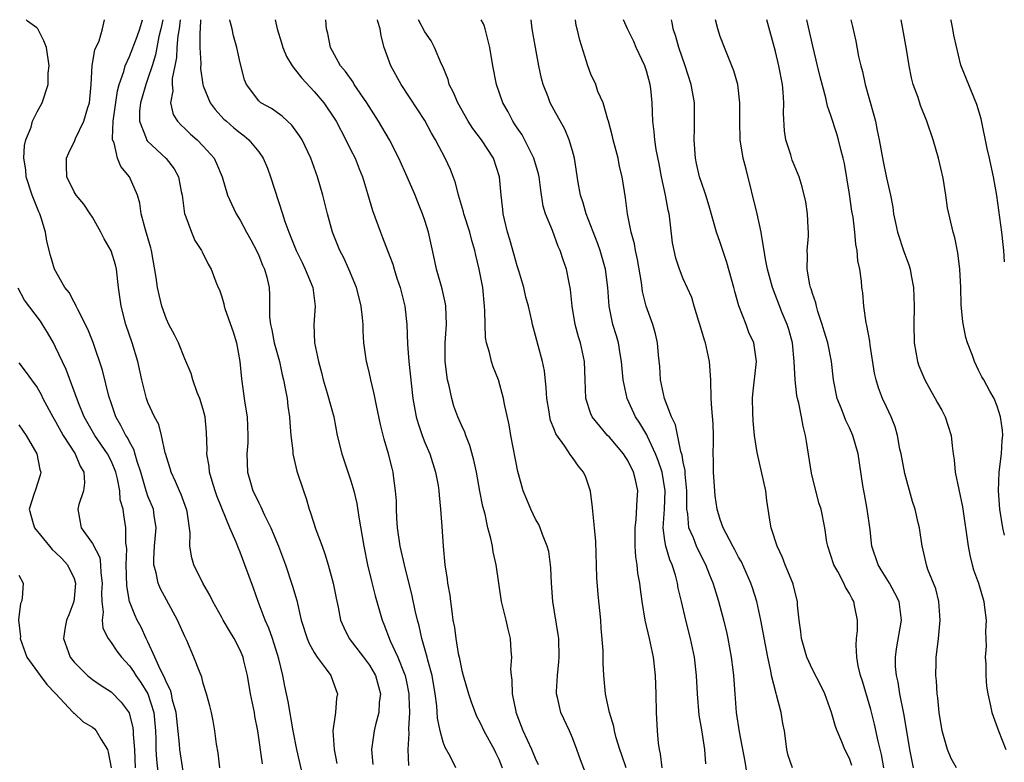
# Model space of a CAD drawing. Units: inches. Extents: x 2505869 to 2508000, y 1540363 to 1542000.
# Drawn here: x 2507453 to 2507560, y 1541920 to 1542000 of the extents above; entities that cross this region are included whole.
import ezdxf

# ---------------------------------------------------------------- set-up
doc = ezdxf.new("R2010")
doc.units = ezdxf.units.IN
doc.header["$MEASUREMENT"] = 0
doc.layers.add('LD25051539_2ft', color=72, linetype='Continuous')

msp = doc.modelspace()

# ---------------------------------------------------------------- linework, layer by layer
at = {"layer": 'LD25051539_2ft'}
for points, elevation in [([(2507474.78, 1541919), (2507474.62, 1541920.62), (2507474.43, 1541921.57), (2507474.26, 1541923), (2507474.08, 1541924.08), (2507473.88, 1541925), (2507473.71, 1541925.7), (2507473.36, 1541927), (2507473, 1541928.13), (2507472.83, 1541928.83), (2507472.58, 1541929.42), (2507471.98, 1541931), (2507471.2, 1541932.8), (2507471, 1541933.21), (2507470.19, 1541935), (2507469, 1541937.19), (2507468.38, 1541938.38), (2507468.12, 1541939), (2507467.9, 1541940.1), (2507467.64, 1541941), (2507467.63, 1541941.63), (2507467.71, 1541943), (2507467.9, 1541945), (2507467.69, 1541946.31), (2507467.59, 1541947), (2507467, 1541948.43), (2507466.81, 1541949), (2507466.22, 1541951), (2507465.83, 1541952.17), (2507465.48, 1541953.47), (2507465, 1541954.29), (2507464.77, 1541954.77), (2507464.62, 1541955), (2507464.08, 1541956.08), (2507463.53, 1541957), (2507463, 1541958.51), (2507462.76, 1541959.24), (2507462.07, 1541962.07), (2507461.06, 1541965.06), (2507460.5, 1541966.49), (2507459.39, 1541968.61), (2507459.21, 1541969), (2507459.16, 1541969.16), (2507459, 1541969.42), (2507458.47, 1541970.47), (2507458.01, 1541971), (2507456.87, 1541973), (2507456.46, 1541974.46), (2507456.04, 1541976.04), (2507455.92, 1541977), (2507455.45, 1541978.55), (2507455.28, 1541979), (2507455.19, 1541979.19), (2507454.47, 1541981), (2507453.81, 1541983), (2507453.76, 1541983.76), (2507453.56, 1541985), (2507453.62, 1541986.38), (2507453.79, 1541987), (2507454.35, 1541988.35), (2507454.51, 1541989), (2507455, 1541990.02), (2507455.54, 1541991), (2507456.19, 1541993), (2507456.21, 1541994.21), (2507456.29, 1541995), (2507456.02, 1541997), (2507455.71, 1541997.71), (2507455.09, 1541999), (2507454.95, 1541999.13), (2507453.95, 1541999.85), (2507453.81, 1542000)], 8198), ([(2507479.43, 1541919.43), (2507478.89, 1541923), (2507478.6, 1541924.6), (2507478.54, 1541925), (2507478.13, 1541927), (2507477.77, 1541929), (2507477.4, 1541930.6), (2507477.32, 1541931), (2507477, 1541931.76), (2507476.35, 1541933), (2507475.83, 1541933.83), (2507475.15, 1541935), (2507475, 1541935.29), (2507474.05, 1541937), (2507473.71, 1541937.71), (2507472.95, 1541939), (2507471.99, 1541941), (2507471.75, 1541941.75), (2507471.55, 1541943), (2507471.57, 1541944.43), (2507471.24, 1541946.76), (2507471.19, 1541947), (2507470.6, 1541948.6), (2507470.41, 1541949), (2507469.99, 1541949.99), (2507469.5, 1541951), (2507469.4, 1541951.4), (2507469, 1541952.68), (2507468.94, 1541952.94), (2507468.88, 1541953.12), (2507468.47, 1541955), (2507468.17, 1541956.17), (2507467.71, 1541957), (2507467, 1541958.56), (2507466.84, 1541959), (2507466.34, 1541961), (2507465.9, 1541963), (2507465.29, 1541965), (2507464.61, 1541967), (2507464.09, 1541969), (2507463.83, 1541971), (2507463.59, 1541973), (2507463.47, 1541973.47), (2507463, 1541974.99), (2507462.27, 1541976.27), (2507461.89, 1541977), (2507461, 1541978.62), (2507460.76, 1541979), (2507460.04, 1541980.04), (2507459.24, 1541981), (2507459, 1541981.35), (2507458.22, 1541983), (2507458.19, 1541984.19), (2507458.19, 1541985), (2507458.42, 1541985.58), (2507459.07, 1541986.93), (2507459.14, 1541987.14), (2507460.07, 1541989), (2507460.49, 1541990.49), (2507460.66, 1541991), (2507460.84, 1541993), (2507460.95, 1541995.05), (2507461.25, 1541996.75), (2507461.72, 1541997.72), (2507462.08, 1541999), (2507462.3, 1542000)], 8196), ([(2507484.52, 1541915), (2507483.13, 1541921), (2507482.72, 1541923), (2507482.2, 1541926.2), (2507481.84, 1541927.84), (2507481.6, 1541929), (2507481.18, 1541930.82), (2507480.49, 1541933), (2507480.11, 1541934.11), (2507479.7, 1541935), (2507478.95, 1541937), (2507478.44, 1541938.44), (2507477.51, 1541941), (2507477, 1541942.34), (2507476.8, 1541942.8), (2507476.56, 1541943.44), (2507475.88, 1541945), (2507475, 1541947.12), (2507474.46, 1541948.46), (2507474.28, 1541949), (2507473.96, 1541950.04), (2507473.68, 1541951), (2507473.63, 1541951.63), (2507473.4, 1541953), (2507473.42, 1541953.42), (2507473.36, 1541955.36), (2507473.21, 1541957), (2507473, 1541957.81), (2507472.63, 1541959), (2507472.35, 1541959.65), (2507471.86, 1541961), (2507471.7, 1541961.7), (2507471, 1541963.3), (2507470.3, 1541965), (2507469.87, 1541965.87), (2507469.26, 1541967), (2507469, 1541967.57), (2507468.52, 1541969), (2507468.2, 1541970.2), (2507468.05, 1541971), (2507467.9, 1541972.1), (2507467.38, 1541975), (2507467.31, 1541975.31), (2507466.74, 1541977.26), (2507466.28, 1541979), (2507466.12, 1541980.12), (2507465.87, 1541981), (2507465.01, 1541983), (2507464.08, 1541984.09), (2507463.7, 1541985), (2507463.33, 1541986.67), (2507463.18, 1541987), (2507463.15, 1541987.15), (2507463.24, 1541989), (2507463.26, 1541989.26), (2507463.69, 1541992.31), (2507463.89, 1541993), (2507464.38, 1541994.38), (2507464.54, 1541995), (2507465, 1541996), (2507465.83, 1541998.17), (2507466.12, 1541999), (2507466.43, 1542000)], 8194), ([(2507468.61, 1542000), (2507468.39, 1541999), (2507468.18, 1541998.18), (2507467.95, 1541997), (2507467.81, 1541996.19), (2507467.45, 1541995), (2507467, 1541993.62), (2507466.77, 1541993), (2507466.37, 1541991.63), (2507466.19, 1541991), (2507466.1, 1541990.1), (2507466.09, 1541989), (2507466.81, 1541987.19), (2507466.85, 1541987), (2507466.9, 1541986.9), (2507468.98, 1541984.98), (2507469.85, 1541983.85), (2507470.31, 1541983), (2507470.61, 1541981.39), (2507470.7, 1541981), (2507470.73, 1541980.73), (2507470.98, 1541979), (2507471, 1541978.93), (2507471.73, 1541977), (2507472.1, 1541976.1), (2507472.81, 1541975), (2507472.86, 1541974.86), (2507473.52, 1541973.52), (2507473.85, 1541973), (2507474.37, 1541971.63), (2507474.62, 1541971), (2507474.74, 1541970.74), (2507475, 1541970.01), (2507475.23, 1541969.23), (2507475.27, 1541969), (2507475.37, 1541968.63), (2507476.22, 1541966.22), (2507476.61, 1541965), (2507476.97, 1541963), (2507477.12, 1541961.12), (2507477.51, 1541958.49), (2507477.75, 1541957), (2507477.83, 1541955), (2507477.81, 1541954.19), (2507477.73, 1541953), (2507477.8, 1541951), (2507478.1, 1541949.9), (2507478.37, 1541949), (2507478.59, 1541948.59), (2507479, 1541947.69), (2507479.25, 1541947.25), (2507479.64, 1541946.36), (2507480.33, 1541945), (2507481.14, 1541943), (2507481.89, 1541941), (2507482.68, 1541938.68), (2507483.12, 1541937.12), (2507483.61, 1541935), (2507484.26, 1541933), (2507484.46, 1541932.46), (2507485, 1541931.5), (2507485.32, 1541931), (2507486.32, 1541929.68), (2507486.8, 1541929), (2507487.38, 1541927.38), (2507487.55, 1541927), (2507487.44, 1541926.56), (2507487.31, 1541925), (2507487.03, 1541923), (2507487.16, 1541921), (2507487.47, 1541919.47)], 8192), ([(2507470.51, 1542000), (2507470.38, 1541999), (2507470.25, 1541998.25), (2507470.14, 1541997), (2507470.1, 1541995.9), (2507469.93, 1541995), (2507469.64, 1541993.64), (2507469.62, 1541993), (2507469.69, 1541992.31), (2507469.43, 1541991), (2507469.74, 1541989.74), (2507470.21, 1541989), (2507470.59, 1541988.59), (2507471, 1541988.22), (2507471.62, 1541987.62), (2507472.33, 1541987), (2507473, 1541986.3), (2507474.17, 1541985), (2507474.44, 1541984.44), (2507475.05, 1541983), (2507475.63, 1541981), (2507476.05, 1541980.05), (2507476.56, 1541979), (2507477, 1541978.31), (2507477.69, 1541977), (2507478.16, 1541976.16), (2507478.76, 1541975), (2507479, 1541974.47), (2507479.43, 1541973.43), (2507479.63, 1541973), (2507479.88, 1541972.12), (2507480.13, 1541971), (2507480.16, 1541970.16), (2507480.18, 1541967.82), (2507480.27, 1541967), (2507480.42, 1541966.42), (2507480.69, 1541965), (2507481.24, 1541963), (2507481.56, 1541961.56), (2507481.7, 1541961), (2507481.89, 1541959.89), (2507482.08, 1541959), (2507482.17, 1541958.17), (2507482.34, 1541957), (2507482.38, 1541956.38), (2507482.5, 1541955), (2507482.69, 1541953.31), (2507482.71, 1541953), (2507483.14, 1541951.14), (2507483.84, 1541949), (2507484.15, 1541948.15), (2507484.48, 1541947), (2507484.63, 1541946.63), (2507485.2, 1541944.8), (2507485.86, 1541943), (2507486.18, 1541942.18), (2507486.53, 1541941), (2507487.07, 1541939), (2507487.38, 1541937.38), (2507487.6, 1541936.4), (2507487.88, 1541935), (2507488.21, 1541934.21), (2507488.79, 1541933), (2507490.34, 1541931), (2507491, 1541930.13), (2507491.65, 1541929), (2507492.18, 1541927), (2507492.07, 1541926.07), (2507492.03, 1541925), (2507491.66, 1541923.66), (2507491.51, 1541923), (2507491.22, 1541921), (2507491.37, 1541919.37)], 8190), ([(2507472.68, 1542000), (2507472.65, 1541999), (2507472.61, 1541998.61), (2507472.64, 1541997), (2507472.74, 1541995.26), (2507472.71, 1541994.71), (2507472.95, 1541993), (2507473, 1541992.83), (2507473.73, 1541991), (2507474.27, 1541990.27), (2507475.24, 1541989.24), (2507475.5, 1541989), (2507476.3, 1541988.3), (2507477, 1541987.74), (2507477.44, 1541987.44), (2507477.95, 1541987), (2507479, 1541985.69), (2507479.5, 1541985), (2507479.94, 1541983.94), (2507480.28, 1541983), (2507481.59, 1541979), (2507481.85, 1541978.15), (2507482.25, 1541977), (2507483.06, 1541975), (2507483.71, 1541973.71), (2507484.05, 1541973), (2507484.87, 1541971), (2507485.11, 1541969), (2507484.96, 1541967), (2507485.06, 1541965), (2507485.47, 1541963), (2507485.79, 1541961.79), (2507485.98, 1541961), (2507486.42, 1541959.58), (2507487.13, 1541957), (2507487.52, 1541955), (2507488, 1541953), (2507489, 1541950.06), (2507489.32, 1541949), (2507489.64, 1541947.64), (2507489.84, 1541946.16), (2507490.38, 1541943), (2507490.8, 1541941), (2507491.22, 1541939.22), (2507491.62, 1541937.62), (2507492.37, 1541935), (2507492.56, 1541934.56), (2507493.26, 1541932.74), (2507494.07, 1541931), (2507494.75, 1541929.25), (2507494.86, 1541929), (2507495, 1541928.32), (2507495.25, 1541927), (2507495.27, 1541926.73), (2507495.34, 1541925), (2507495.24, 1541923.24), (2507495.28, 1541922.72), (2507495.16, 1541921), (2507495.24, 1541919.24)], 8188), ([(2507500.35, 1541919), (2507499.75, 1541920.25), (2507499.2, 1541921.2), (2507499, 1541921.79), (2507498.67, 1541923), (2507498.39, 1541924.39), (2507498.29, 1541925.71), (2507498.11, 1541927), (2507497.78, 1541929), (2507497.33, 1541930.67), (2507497.26, 1541931), (2507496.66, 1541933), (2507496.37, 1541934.37), (2507496.19, 1541935), (2507495.95, 1541936.05), (2507495.64, 1541937.64), (2507494.78, 1541941), (2507494.34, 1541943), (2507494.05, 1541945), (2507493.97, 1541946.03), (2507493.93, 1541947), (2507493.92, 1541947.92), (2507493.84, 1541949), (2507493.64, 1541950.36), (2507493.57, 1541951), (2507493.45, 1541951.45), (2507493.07, 1541953), (2507492.59, 1541954.59), (2507492.18, 1541956.18), (2507491.75, 1541958.25), (2507491.51, 1541959.51), (2507491.14, 1541961), (2507491, 1541961.68), (2507490.74, 1541962.74), (2507490.67, 1541963), (2507490.4, 1541965), (2507490.32, 1541966.32), (2507490.31, 1541967), (2507490.26, 1541967.74), (2507490.12, 1541969), (2507489.88, 1541969.88), (2507489.6, 1541971), (2507488.76, 1541973), (2507488.21, 1541974.21), (2507487.8, 1541975), (2507487.56, 1541975.56), (2507487.01, 1541977), (2507486.44, 1541979), (2507485.94, 1541981), (2507485.37, 1541983), (2507484.66, 1541985), (2507483.7, 1541987), (2507483.43, 1541987.43), (2507482.59, 1541988.59), (2507482.12, 1541989), (2507481.54, 1541989.54), (2507480.38, 1541990.38), (2507479.25, 1541991), (2507479, 1541991.22), (2507477.68, 1541993), (2507477.48, 1541993.48), (2507477, 1541995.32), (2507476.62, 1541997), (2507476.26, 1541998.26), (2507476.12, 1541999), (2507475.92, 1541999.81), (2507475.89, 1542000)], 8186), ([(2507480.78, 1542000), (2507480.99, 1541999), (2507481.48, 1541997.48), (2507481.61, 1541997), (2507482.01, 1541996.01), (2507482.62, 1541995), (2507483, 1541994.55), (2507483.67, 1541993.67), (2507485, 1541992.23), (2507486.04, 1541991), (2507487.24, 1541989.24), (2507487.38, 1541989), (2507488.45, 1541987), (2507489, 1541985.86), (2507489.44, 1541985), (2507489.87, 1541983.87), (2507490.24, 1541983), (2507490.8, 1541981.2), (2507491.34, 1541979.34), (2507492.18, 1541977), (2507492.43, 1541976.43), (2507492.95, 1541975), (2507493.52, 1541973.52), (2507493.67, 1541973), (2507493.97, 1541972.03), (2507494.32, 1541971), (2507494.83, 1541969), (2507495.05, 1541967), (2507495.11, 1541964.89), (2507495.25, 1541963), (2507495.71, 1541959), (2507496.07, 1541957), (2507496.27, 1541956.27), (2507496.7, 1541955), (2507497, 1541954.23), (2507497.53, 1541953), (2507498.17, 1541951), (2507498.44, 1541949.56), (2507498.52, 1541949), (2507498.54, 1541948.54), (2507498.71, 1541947), (2507498.86, 1541945.14), (2507498.99, 1541943.01), (2507499.17, 1541941), (2507499.42, 1541939.42), (2507499.46, 1541939), (2507499.7, 1541937.7), (2507499.77, 1541937), (2507499.94, 1541935.94), (2507500.05, 1541935), (2507500.21, 1541934.21), (2507500.35, 1541933), (2507500.62, 1541931.38), (2507500.71, 1541931), (2507501, 1541929.56), (2507501.14, 1541929), (2507501.74, 1541927), (2507502.05, 1541926.05), (2507502.45, 1541925), (2507502.61, 1541924.61), (2507503, 1541923.86), (2507503.4, 1541923), (2507504.5, 1541921), (2507504.67, 1541920.67), (2507505, 1541919.95), (2507505.39, 1541919)], 8184), ([(2507509.33, 1541919.33), (2507509, 1541920.03), (2507508.6, 1541921), (2507507.67, 1541923), (2507507.49, 1541923.49), (2507506.91, 1541925), (2507506.88, 1541925.12), (2507506.51, 1541927), (2507506.48, 1541928.48), (2507506.38, 1541929), (2507506.32, 1541929.68), (2507506.41, 1541931), (2507506.34, 1541931.66), (2507506.28, 1541933), (2507506.02, 1541934.02), (2507505.81, 1541935), (2507505.3, 1541937), (2507505, 1541939), (2507504.74, 1541941), (2507504.4, 1541942.4), (2507504.32, 1541943), (2507504.16, 1541943.84), (2507503.84, 1541945), (2507503.52, 1541946.48), (2507503.3, 1541947.3), (2507502.97, 1541948.97), (2507502.6, 1541951), (2507502.32, 1541952.32), (2507501.89, 1541953.89), (2507501.44, 1541955), (2507501.33, 1541955.33), (2507501, 1541956.04), (2507500.59, 1541957), (2507500.16, 1541958.16), (2507499.91, 1541959), (2507499.63, 1541960.37), (2507499.47, 1541961), (2507499.22, 1541963), (2507499.22, 1541965), (2507499.35, 1541967), (2507499.28, 1541969), (2507499.24, 1541969.24), (2507498.87, 1541970.87), (2507498.27, 1541973), (2507498.05, 1541974.05), (2507497.4, 1541977), (2507497, 1541978.26), (2507496.75, 1541979), (2507496.24, 1541980.24), (2507495.95, 1541981), (2507495.1, 1541983), (2507494.2, 1541985), (2507493.19, 1541987), (2507491.99, 1541989), (2507490.73, 1541991), (2507489.36, 1541993), (2507489.23, 1541993.23), (2507488.41, 1541994.41), (2507487.86, 1541995), (2507486.78, 1541997), (2507486.49, 1541998.49), (2507486.35, 1541999), (2507486.26, 1542000)], 8182), ([(2507514.96, 1541917.04), (2507513.87, 1541919.87), (2507513.48, 1541921), (2507513, 1541922.24), (2507512.67, 1541923), (2507511.74, 1541925), (2507511.39, 1541926.61), (2507511.28, 1541927), (2507511.27, 1541927.27), (2507511.37, 1541929), (2507511.53, 1541930.47), (2507511.56, 1541931), (2507511.5, 1541933), (2507511.45, 1541933.45), (2507510.87, 1541937), (2507510.71, 1541939), (2507510.64, 1541940.64), (2507510.61, 1541941), (2507510.42, 1541942.42), (2507510.27, 1541943), (2507509.74, 1541944.26), (2507509.49, 1541945), (2507509.35, 1541945.35), (2507509, 1541945.92), (2507508.48, 1541947), (2507508.04, 1541948.04), (2507507.67, 1541949), (2507507.16, 1541950.84), (2507507.08, 1541951.08), (2507506.33, 1541955), (2507506.13, 1541956.13), (2507505.62, 1541958.38), (2507505.51, 1541959), (2507504.97, 1541961), (2507504.42, 1541962.42), (2507504.23, 1541963), (2507504.02, 1541963.98), (2507503.69, 1541965), (2507503.58, 1541965.58), (2507503.52, 1541967), (2507503.51, 1541968.49), (2507503.48, 1541969), (2507503.27, 1541971), (2507502.88, 1541973), (2507502.51, 1541974.51), (2507502.41, 1541975), (2507502.09, 1541976.09), (2507501.86, 1541977), (2507501.24, 1541979), (2507501.2, 1541979.2), (2507500.66, 1541981), (2507500.33, 1541982.33), (2507499.78, 1541983.78), (2507499.21, 1541985), (2507498.15, 1541987), (2507497.72, 1541987.72), (2507497, 1541989.08), (2507496.26, 1541990.26), (2507494.44, 1541993), (2507493.32, 1541995), (2507492.6, 1541997), (2507492.27, 1541998.27), (2507492.16, 1541999), (2507491.92, 1541999.82), (2507491.89, 1542000)], 8180), ([(2507518.8, 1541919), (2507518.36, 1541920.36), (2507518.13, 1541921), (2507517.74, 1541922.26), (2507517.55, 1541923), (2507517.48, 1541923.48), (2507516.99, 1541925), (2507516.66, 1541926.66), (2507516.56, 1541927), (2507516.39, 1541929), (2507516.32, 1541930.32), (2507516.31, 1541931.69), (2507516.11, 1541934.11), (2507516.06, 1541935), (2507515.77, 1541937.77), (2507515.62, 1541939.62), (2507515.51, 1541943.51), (2507515.39, 1541945), (2507515.19, 1541946.81), (2507515.18, 1541947.18), (2507514.95, 1541948.95), (2507514.46, 1541950.46), (2507514.19, 1541951), (2507513.66, 1541951.66), (2507513, 1541952.61), (2507512.82, 1541952.82), (2507512.16, 1541953.84), (2507511.18, 1541955.18), (2507511, 1541955.68), (2507510.61, 1541956.61), (2507510.53, 1541957), (2507510.46, 1541957.54), (2507510.21, 1541959), (2507510.16, 1541960.16), (2507509.97, 1541961.97), (2507509.76, 1541963), (2507509.27, 1541964.73), (2507509, 1541965.82), (2507508.67, 1541967), (2507508.59, 1541967.41), (2507508.23, 1541969), (2507507.95, 1541969.95), (2507507.72, 1541971), (2507507.17, 1541972.83), (2507507, 1541973.36), (2507506.64, 1541974.64), (2507506.2, 1541976.2), (2507505.96, 1541977), (2507505.62, 1541978.38), (2507505.48, 1541979), (2507505.45, 1541979.45), (2507505.26, 1541981), (2507505.1, 1541983), (2507504.45, 1541985), (2507503.14, 1541987), (2507502.21, 1541988.21), (2507501.71, 1541989), (2507500.56, 1541991), (2507500.11, 1541992.11), (2507499.65, 1541993), (2507499.52, 1541993.52), (2507498.94, 1541994.94), (2507498.8, 1541995.2), (2507498.06, 1541997), (2507497.7, 1541997.7), (2507497, 1541998.7), (2507496.31, 1542000)], 8178), ([(2507522.7, 1541919), (2507522.53, 1541920.53), (2507522.41, 1541921), (2507522.31, 1541921.69), (2507522.19, 1541923), (2507522.09, 1541925), (2507522.06, 1541927), (2507521.99, 1541929), (2507521.77, 1541931), (2507521.34, 1541933), (2507520.86, 1541935), (2507520.54, 1541937), (2507520.36, 1541938.36), (2507520.3, 1541939), (2507520.09, 1541940.09), (2507520.01, 1541941), (2507519.85, 1541941.85), (2507519.79, 1541943), (2507519.79, 1541944.21), (2507519.77, 1541945), (2507519.89, 1541945.89), (2507520.02, 1541948.02), (2507520.06, 1541949), (2507519.83, 1541950.17), (2507519.62, 1541951), (2507519, 1541952.27), (2507518.71, 1541952.71), (2507518.54, 1541953), (2507517, 1541954.79), (2507516.8, 1541955), (2507515.12, 1541957), (2507515, 1541957.32), (2507514.44, 1541959), (2507514.38, 1541961), (2507514.29, 1541963), (2507513.85, 1541965), (2507513.65, 1541965.65), (2507513.3, 1541967), (2507512.98, 1541969), (2507512.8, 1541970.8), (2507512.68, 1541971.32), (2507512.35, 1541973), (2507512, 1541974), (2507511.67, 1541975), (2507511.46, 1541975.46), (2507510.83, 1541977.17), (2507510.09, 1541979), (2507509.83, 1541979.83), (2507509.55, 1541981.55), (2507509.37, 1541983), (2507509.3, 1541983.3), (2507508.82, 1541985), (2507507.53, 1541987.53), (2507507, 1541988.3), (2507506.73, 1541988.73), (2507506.52, 1541989), (2507506.02, 1541990.02), (2507505.45, 1541991), (2507504.76, 1541993), (2507504.35, 1541995), (2507504.03, 1541997), (2507503.55, 1541999), (2507503.42, 1541999.37), (2507503.34, 1541999.54), (2507503.11, 1542000)], 8176), ([(2507527.44, 1541919.44), (2507527.32, 1541921), (2507527, 1541923.13), (2507526.72, 1541924.72), (2507526.54, 1541927), (2507526.44, 1541929), (2507526.22, 1541931), (2507525.8, 1541933), (2507525.26, 1541935), (2507524.79, 1541937), (2507524.46, 1541938.46), (2507524.37, 1541939), (2507524.14, 1541939.86), (2507523.78, 1541941), (2507523.54, 1541941.54), (2507523.1, 1541943), (2507523, 1541943.62), (2507522.81, 1541945), (2507522.95, 1541947), (2507523.04, 1541949), (2507522.7, 1541951), (2507522.29, 1541952.29), (2507522, 1541953), (2507521.12, 1541954.88), (2507521.05, 1541955.05), (2507520.31, 1541956.31), (2507519.83, 1541957), (2507518.91, 1541959), (2507518.5, 1541961), (2507518.32, 1541963), (2507518.16, 1541963.84), (2507517.98, 1541965), (2507517.77, 1541965.77), (2507517.38, 1541967), (2507516.96, 1541969), (2507516.82, 1541971), (2507516.56, 1541973), (2507515.99, 1541975), (2507515.74, 1541975.74), (2507514.49, 1541979), (2507514.17, 1541980.17), (2507513.88, 1541981), (2507513.62, 1541982.38), (2507513.21, 1541985), (2507513, 1541985.79), (2507512.65, 1541987), (2507512.15, 1541988.15), (2507511, 1541990.2), (2507510.58, 1541991), (2507510.35, 1541991.65), (2507509.81, 1541993), (2507509.64, 1541993.64), (2507509.34, 1541995), (2507508.98, 1541997), (2507508.63, 1541999), (2507508.52, 1542000)], 8174), ([(2507532.26, 1541916.26), (2507531.69, 1541919.69), (2507531.09, 1541922.91), (2507530.78, 1541925), (2507530.61, 1541927), (2507530.47, 1541929), (2507530.4, 1541929.6), (2507530.23, 1541931), (2507529.88, 1541933), (2507529.72, 1541933.72), (2507529.41, 1541935), (2507529, 1541936.48), (2507528.85, 1541937), (2507528.41, 1541938.41), (2507528.25, 1541939), (2507527.88, 1541939.88), (2507527.46, 1541941), (2507526.61, 1541942.61), (2507526.43, 1541943), (2507526.09, 1541943.91), (2507525.62, 1541945), (2507525.5, 1541946.5), (2507525.4, 1541947), (2507525.37, 1541947.37), (2507525.39, 1541949), (2507525.21, 1541950.79), (2507525.19, 1541951.19), (2507525, 1541952.08), (2507524.87, 1541952.87), (2507524.74, 1541953.26), (2507524.14, 1541956.14), (2507523.74, 1541957), (2507522.97, 1541959), (2507522.53, 1541961), (2507522.45, 1541962.45), (2507522.33, 1541963.67), (2507522.22, 1541965), (2507521.98, 1541965.98), (2507521.7, 1541967), (2507520.99, 1541968.99), (2507520.59, 1541970.59), (2507520.46, 1541971.54), (2507520.05, 1541974.05), (2507519.83, 1541975), (2507519.72, 1541975.72), (2507519.36, 1541977), (2507518.95, 1541979), (2507518.73, 1541980.73), (2507518.38, 1541983), (2507518.1, 1541984.1), (2507517.94, 1541985), (2507517.41, 1541987), (2507517.34, 1541987.34), (2507516.89, 1541989), (2507516.82, 1541989.18), (2507516.32, 1541991), (2507515.76, 1541992.24), (2507515.51, 1541993), (2507515, 1541994.12), (2507514.65, 1541995), (2507514.53, 1541995.47), (2507513.78, 1541997.78), (2507513.52, 1541999), (2507513.41, 1541999.37), (2507513.32, 1542000)], 8172), ([(2507536.82, 1541919), (2507536.35, 1541920.35), (2507536.21, 1541921), (2507536.11, 1541921.89), (2507535.95, 1541923), (2507535.8, 1541923.8), (2507535.62, 1541925), (2507535.11, 1541926.89), (2507535.05, 1541927.05), (2507534.57, 1541929), (2507534.49, 1541929.51), (2507534.16, 1541931), (2507533.41, 1541935), (2507532.96, 1541937), (2507532.5, 1541938.5), (2507532.33, 1541939), (2507531.3, 1541941.3), (2507531, 1541941.81), (2507530.6, 1541942.6), (2507530.37, 1541943), (2507529.63, 1541944.37), (2507529.33, 1541945), (2507529, 1541945.89), (2507528.67, 1541947), (2507528.45, 1541948.45), (2507528.28, 1541951), (2507528.29, 1541952.29), (2507528.25, 1541953), (2507528.29, 1541954.29), (2507528.26, 1541955), (2507528.23, 1541956.23), (2507528.08, 1541957.92), (2507528.01, 1541959), (2507527.97, 1541961), (2507527.84, 1541963), (2507527.39, 1541965), (2507527.3, 1541965.3), (2507526.79, 1541967), (2507526.69, 1541967.31), (2507526.19, 1541969), (2507525.91, 1541969.91), (2507525, 1541971.94), (2507524.58, 1541973), (2507524.18, 1541974.18), (2507523.84, 1541975.84), (2507523.55, 1541978.45), (2507523.46, 1541979), (2507523.38, 1541979.38), (2507523.08, 1541981), (2507522.63, 1541983), (2507522.38, 1541984.38), (2507522.06, 1541985.94), (2507521.92, 1541987), (2507521.86, 1541987.86), (2507521.69, 1541989), (2507521.62, 1541991), (2507521.49, 1541992.51), (2507521.42, 1541993), (2507521, 1541994.46), (2507520.83, 1541995), (2507519.9, 1541997), (2507519.63, 1541997.63), (2507518.94, 1541999), (2507518.53, 1542000)], 8170), ([(2507543.27, 1541919.27), (2507543, 1541920.02), (2507542.5, 1541921), (2507542.17, 1541921.83), (2507541.67, 1541923), (2507541.49, 1541923.49), (2507541.07, 1541925), (2507540.34, 1541927), (2507539.91, 1541927.91), (2507539, 1541929.65), (2507538.39, 1541931), (2507537.8, 1541933), (2507537.74, 1541933.74), (2507537.55, 1541935), (2507537.39, 1541936.61), (2507537.38, 1541937), (2507537, 1541938.42), (2507536.89, 1541938.89), (2507536.86, 1541939), (2507536.05, 1541941), (2507535.76, 1541941.76), (2507535.18, 1541943), (2507534.53, 1541945), (2507534.41, 1541945.59), (2507534.07, 1541947.93), (2507533.94, 1541949), (2507533, 1541953.16), (2507532.73, 1541955), (2507532.56, 1541956.56), (2507532.52, 1541957.48), (2507532.5, 1541959), (2507532.53, 1541959.47), (2507532.95, 1541963), (2507532.66, 1541965), (2507532.12, 1541966.12), (2507531.82, 1541967), (2507531.03, 1541969.03), (2507530.57, 1541970.57), (2507530.47, 1541971), (2507529.71, 1541973.71), (2507529.27, 1541975), (2507529, 1541975.88), (2507528.61, 1541977), (2507527.82, 1541979.82), (2507527.46, 1541981), (2507527.34, 1541981.34), (2507527, 1541982.26), (2507526.77, 1541983), (2507526.43, 1541984.43), (2507526.31, 1541985), (2507526.17, 1541987), (2507526.22, 1541988.22), (2507526.22, 1541990.22), (2507526.2, 1541991), (2507525.86, 1541993), (2507525.22, 1541995), (2507524.51, 1541997), (2507524.18, 1541998.18), (2507523.91, 1541999), (2507523.78, 1541999.69), (2507523.71, 1542000)], 8168), ([(2507546.74, 1541919), (2507546.46, 1541920.46), (2507546.11, 1541921.89), (2507545.73, 1541923.73), (2507545.33, 1541925.33), (2507544.4, 1541928.4), (2507544.2, 1541929), (2507543.96, 1541930.04), (2507543.81, 1541931), (2507543.72, 1541932.28), (2507543.77, 1541933), (2507543.86, 1541933.86), (2507543.87, 1541935), (2507543.6, 1541936.4), (2507543.47, 1541937), (2507543.29, 1541937.29), (2507543, 1541937.89), (2507542.57, 1541938.57), (2507542.41, 1541939), (2507541.74, 1541940.26), (2507541.32, 1541941), (2507541, 1541942), (2507540.65, 1541943), (2507540.56, 1541943.44), (2507540.34, 1541945), (2507539.95, 1541947), (2507539.7, 1541947.7), (2507538.89, 1541950.89), (2507538.34, 1541954.34), (2507538.25, 1541955), (2507537.99, 1541955.99), (2507537.82, 1541957), (2507537.51, 1541958.49), (2507537.37, 1541959), (2507537.31, 1541959.31), (2507537.11, 1541961), (2507537.03, 1541963), (2507536.83, 1541965), (2507536.45, 1541966.45), (2507536.27, 1541967), (2507535.72, 1541968.28), (2507534.66, 1541971), (2507534.13, 1541973), (2507533.92, 1541974.08), (2507533.78, 1541975), (2507533.51, 1541976.49), (2507533.45, 1541977), (2507532.99, 1541979), (2507531.81, 1541983.81), (2507531.49, 1541985), (2507531.16, 1541987), (2507531.11, 1541989), (2507531.14, 1541991), (2507530.9, 1541993), (2507530.47, 1541994.47), (2507530.27, 1541995), (2507529.45, 1541997), (2507529, 1541998.19), (2507528.73, 1541999), (2507528.48, 1542000)], 8166), ([(2507549.94, 1541919), (2507549.56, 1541921), (2507549.2, 1541923.2), (2507548.9, 1541924.9), (2507548.47, 1541927), (2507548.27, 1541928.27), (2507548.09, 1541929), (2507548.01, 1541929.99), (2507547.98, 1541931), (2507548.1, 1541931.9), (2507548.63, 1541935), (2507548.38, 1541937), (2507547.93, 1541937.93), (2507547.33, 1541939), (2507546.43, 1541940.43), (2507546.1, 1541941), (2507545.44, 1541943), (2507545.24, 1541944.76), (2507544.94, 1541947), (2507544.64, 1541948.64), (2507544.55, 1541949), (2507544.44, 1541949.56), (2507543.95, 1541953), (2507543.37, 1541955), (2507543, 1541955.8), (2507542.6, 1541956.6), (2507542.14, 1541957.86), (2507541.68, 1541959), (2507541.28, 1541961), (2507541.06, 1541963), (2507540.67, 1541965), (2507540.27, 1541966.27), (2507540.06, 1541967), (2507539.59, 1541968.41), (2507539.42, 1541969), (2507539.36, 1541969.36), (2507539, 1541970.34), (2507538.85, 1541970.85), (2507538.79, 1541971), (2507538.72, 1541971.28), (2507538.41, 1541973), (2507538.46, 1541974.46), (2507538.43, 1541975), (2507538.58, 1541976.58), (2507538.58, 1541977), (2507538.52, 1541977.48), (2507538.47, 1541979), (2507538.29, 1541980.29), (2507537.89, 1541981.89), (2507537.54, 1541983), (2507537, 1541984.28), (2507536.8, 1541984.8), (2507536.64, 1541985.36), (2507536.11, 1541987), (2507535.96, 1541987.96), (2507535.86, 1541989.86), (2507535.9, 1541991), (2507535.83, 1541992.17), (2507535.74, 1541993), (2507535.37, 1541995), (2507535, 1541996.56), (2507534.06, 1542000)], 8164), ([(2507554.6, 1541919), (2507554.03, 1541920.03), (2507553.63, 1541921), (2507553.04, 1541923), (2507552.73, 1541925), (2507552.57, 1541926.57), (2507552.5, 1541927), (2507552.42, 1541928.42), (2507552.35, 1541929), (2507552.4, 1541930.4), (2507552.4, 1541931), (2507552.48, 1541931.52), (2507552.65, 1541933), (2507552.82, 1541935), (2507552.67, 1541937), (2507552.37, 1541938.37), (2507551.51, 1541940.49), (2507551.36, 1541941), (2507550.91, 1541942.91), (2507550.87, 1541943), (2507550.58, 1541945), (2507550.46, 1541945.54), (2507550.12, 1541947), (2507549.83, 1541947.83), (2507549, 1541950.88), (2507548.6, 1541953), (2507548.48, 1541953.52), (2507548.2, 1541955), (2507547.94, 1541955.94), (2507547.51, 1541957), (2507547, 1541958.08), (2507546.6, 1541959), (2507546.15, 1541960.15), (2507545.9, 1541961), (2507545.72, 1541961.72), (2507545.24, 1541964.76), (2507545.2, 1541965.2), (2507544.89, 1541966.89), (2507544.81, 1541967.19), (2507544.55, 1541969), (2507544.44, 1541970.44), (2507544.36, 1541971), (2507544.31, 1541971.69), (2507544.13, 1541973), (2507543.91, 1541973.91), (2507543.83, 1541975), (2507543.68, 1541975.68), (2507543.58, 1541977), (2507543.39, 1541978.61), (2507543.27, 1541979.27), (2507543, 1541981.11), (2507542.45, 1541984.45), (2507542.32, 1541985), (2507542.06, 1541985.94), (2507541.82, 1541987), (2507541.64, 1541987.64), (2507541, 1541989.64), (2507540.64, 1541990.64), (2507540.45, 1541991.55), (2507539.83, 1541993.83), (2507539.56, 1541995), (2507539.07, 1541997), (2507538.4, 1542000)], 8162), ([(2507543.16, 1542000), (2507543.32, 1541999.28), (2507543.69, 1541997.69), (2507543.98, 1541996.02), (2507544.23, 1541995), (2507544.41, 1541994.41), (2507544.69, 1541993), (2507545.65, 1541989.65), (2507545.81, 1541989), (2507546.02, 1541988.02), (2507546.22, 1541987), (2507546.64, 1541984.64), (2507547, 1541982.89), (2507547.45, 1541981), (2507547.71, 1541979.71), (2507547.79, 1541979), (2507547.99, 1541978.01), (2507548.21, 1541977), (2507548.9, 1541974.9), (2507549.45, 1541973.45), (2507549.58, 1541973), (2507549.7, 1541972.3), (2507549.95, 1541971), (2507550.01, 1541969), (2507549.97, 1541967), (2507550.02, 1541965), (2507550.36, 1541963), (2507550.53, 1541962.53), (2507551.16, 1541961), (2507551.83, 1541959.83), (2507552.3, 1541959), (2507552.53, 1541958.53), (2507553, 1541957.73), (2507553.39, 1541957), (2507554.02, 1541955), (2507554.12, 1541953.88), (2507554.24, 1541953), (2507554.34, 1541952.34), (2507554.46, 1541951), (2507555.25, 1541947.25), (2507555.86, 1541943), (2507556.03, 1541942.03), (2507556.31, 1541941), (2507556.44, 1541940.44), (2507556.98, 1541939), (2507557.56, 1541937), (2507557.65, 1541936.35), (2507557.8, 1541935), (2507557.75, 1541933.75), (2507557.81, 1541932.19), (2507557.72, 1541931), (2507557.79, 1541930.21), (2507557.77, 1541929), (2507557.86, 1541927.86), (2507557.99, 1541927), (2507558.3, 1541925.7), (2507558.44, 1541925), (2507559.14, 1541923), (2507559.96, 1541921)], 8160), ([(2507559.81, 1541944.19), (2507559.62, 1541945), (2507559.3, 1541947), (2507559.15, 1541949), (2507559.21, 1541951), (2507559.46, 1541953), (2507559.56, 1541954.44), (2507559.62, 1541955), (2507559.57, 1541955.57), (2507559.36, 1541957), (2507559, 1541958.17), (2507558.67, 1541959), (2507558.23, 1541959.77), (2507557.57, 1541961), (2507557.35, 1541961.35), (2507557, 1541962.04), (2507556.55, 1541963), (2507556.34, 1541963.66), (2507555.81, 1541965), (2507555.6, 1541965.6), (2507555.28, 1541967.28), (2507555.12, 1541969.12), (2507555.06, 1541971), (2507554.95, 1541973), (2507554.75, 1541974.75), (2507554.41, 1541976.41), (2507554.24, 1541977), (2507553.64, 1541979.64), (2507553.45, 1541981), (2507553.16, 1541982.84), (2507552.66, 1541985), (2507552.07, 1541987), (2507551.4, 1541989), (2507550.71, 1541990.71), (2507550.44, 1541991.56), (2507549.91, 1541993), (2507549.71, 1541993.71), (2507549.46, 1541995), (2507549.18, 1541996.82), (2507548.8, 1541999), (2507548.6, 1542000)], 8158), ([(2507559.8, 1541973.8), (2507559.73, 1541975), (2507559.65, 1541975.65), (2507559.51, 1541977), (2507558.96, 1541980.96), (2507558.6, 1541983), (2507558.33, 1541984.33), (2507558.16, 1541985), (2507557.93, 1541986.07), (2507557.28, 1541989.28), (2507556.82, 1541990.82), (2507556.55, 1541991.45), (2507555.07, 1541995.07), (2507554.33, 1541998.33), (2507554.22, 1541999), (2507554.01, 1541999.9), (2507553.99, 1542000)], 8156), ([(2507471.08, 1541917), (2507470.52, 1541920.52), (2507470.46, 1541921), (2507470.43, 1541921.57), (2507470.05, 1541925), (2507469.68, 1541926.32), (2507469.54, 1541927), (2507469.43, 1541927.43), (2507469, 1541928.26), (2507468.8, 1541928.8), (2507468.33, 1541929.67), (2507467.76, 1541931), (2507467, 1541932.64), (2507466.81, 1541933), (2507466.25, 1541934.25), (2507465.85, 1541935), (2507465.57, 1541935.57), (2507465.02, 1541937.02), (2507464.71, 1541938.71), (2507464.64, 1541941), (2507464.71, 1541942.71), (2507464.6, 1541943.4), (2507464.61, 1541945), (2507464.38, 1541946.38), (2507464.31, 1541947), (2507464.01, 1541948.01), (2507463.96, 1541949), (2507463.72, 1541950.28), (2507463.53, 1541951), (2507463.39, 1541951.39), (2507463, 1541952.25), (2507462.61, 1541953), (2507461.23, 1541955), (2507460.1, 1541957), (2507459.47, 1541958.53), (2507458.13, 1541962.13), (2507457, 1541964.56), (2507456.77, 1541965), (2507456.12, 1541966.12), (2507455.58, 1541967), (2507455.35, 1541967.35), (2507453.64, 1541969.64), (2507452.93, 1541970.93)], 8200), ([(2507453, 1541962.86), (2507453.81, 1541961.81), (2507454.38, 1541961), (2507455, 1541960.17), (2507455.43, 1541959.43), (2507455.63, 1541959), (2507456.7, 1541957), (2507457, 1541956.5), (2507457.83, 1541955), (2507459.12, 1541953), (2507459.65, 1541951.65), (2507460.04, 1541951), (2507460.13, 1541949.87), (2507460.03, 1541949), (2507459.53, 1541947.53), (2507459.41, 1541947), (2507459.76, 1541945), (2507461, 1541943.3), (2507461.78, 1541941.78), (2507461.87, 1541941), (2507461.89, 1541940.11), (2507462.05, 1541939), (2507461.98, 1541937.98), (2507462, 1541937), (2507462.14, 1541935.86), (2507462.03, 1541935), (2507462.13, 1541934.13), (2507462.68, 1541933), (2507463, 1541932.59), (2507463.64, 1541931.64), (2507464.12, 1541931), (2507465, 1541930.05), (2507465.45, 1541929.45), (2507465.7, 1541929), (2507466.23, 1541928.23), (2507466.98, 1541927), (2507467.63, 1541925), (2507467.81, 1541923), (2507467.85, 1541922.15), (2507467.86, 1541921), (2507467.92, 1541919.92), (2507468.14, 1541917.85)], 8202), ([(2507453, 1541956.13), (2507453.81, 1541955), (2507454.98, 1541953), (2507455.29, 1541951.29), (2507455.39, 1541951), (2507455.31, 1541950.69), (2507454.77, 1541949), (2507454.69, 1541948.7), (2507454.15, 1541947), (2507454.56, 1541945.44), (2507454.7, 1541945), (2507456.32, 1541943), (2507456.64, 1541942.64), (2507457, 1541942.31), (2507457.67, 1541941.67), (2507458.28, 1541941), (2507459, 1541939.49), (2507459.16, 1541939), (2507459, 1541937.32), (2507458.96, 1541937), (2507458.42, 1541935.58), (2507458.18, 1541935), (2507458, 1541934), (2507457.87, 1541933), (2507458.59, 1541931), (2507459, 1541930.46), (2507460.46, 1541929), (2507461, 1541928.56), (2507461.92, 1541927.92), (2507463, 1541927.24), (2507464.1, 1541926.1), (2507464.96, 1541924.96), (2507465.35, 1541923.35), (2507465.39, 1541923), (2507465.39, 1541922.61), (2507465.53, 1541921), (2507465.63, 1541919)], 8204), ([(2507453, 1541939.85), (2507453.47, 1541939), (2507453.36, 1541937.36), (2507453.29, 1541937), (2507453.19, 1541936.81), (2507452.99, 1541935.01), (2507453.18, 1541933.18), (2507453.16, 1541933), (2507453.89, 1541931), (2507455.32, 1541929), (2507456.03, 1541928.03), (2507457, 1541927.05), (2507458.91, 1541925), (2507458.94, 1541924.94), (2507459, 1541924.91), (2507460, 1541924), (2507461, 1541923.39), (2507461.22, 1541923.22), (2507461.41, 1541923), (2507461.92, 1541922.08), (2507462.61, 1541921), (2507462.7, 1541920.7), (2507463.01, 1541919)], 8206)]:
    msp.add_lwpolyline(points, dxfattribs=dict(at, elevation=elevation))

doc.saveas('drawing.dxf')
